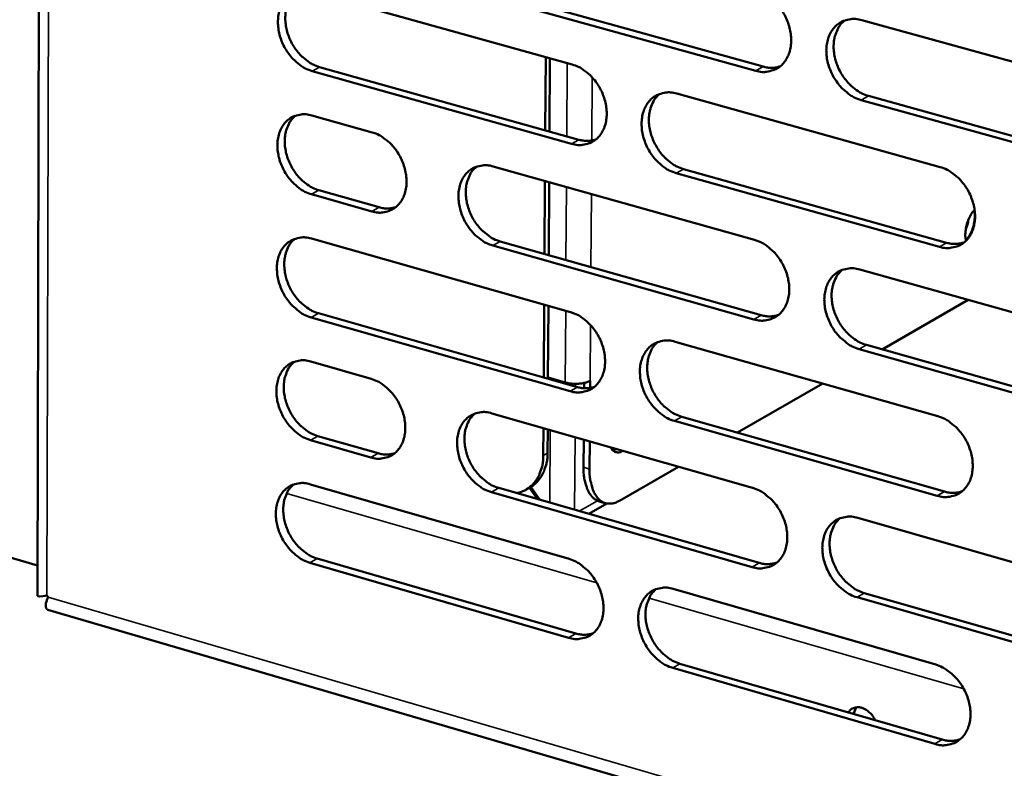
# Model space of a CAD drawing. Units: millimetres. Extents: x 65 to 5854, y 100 to 4100.
# Drawn here: x 5132 to 5211, y 3031 to 3090 of the extents above; entities that cross this region are included whole.
import ezdxf

# ---------------------------------------------------------------- set-up
doc = ezdxf.new("R2010")
doc.units = ezdxf.units.MM
doc.header["$LTSCALE"] = 20
doc.layers.add('Visible (ISO)', color=7, linetype='Continuous', lineweight=50)
doc.layers.add('Visible Narrow (ISO)', color=7, linetype='Continuous', lineweight=35)

msp = doc.modelspace()

# ---------------------------------------------------------------- linework, layer by layer
at = {"layer": 'Visible (ISO)'}
for p, q in [((5134.574, 3329.656), (5133.884, 3044.337)), ((5155.911, 3092.667), (5176.701, 3086.872)), ((5191.406, 3086.369), (5170.462, 3092.189)), ((5171.049, 3092.513), (5191.99, 3086.696)), ((5199.897, 3090.421), (5221.152, 3084.548)), ((5174.586, 3087.461), (5174.55, 3081.601)), ((5174.888, 3081.507), (5174.924, 3087.367)), ((5156.472, 3086.666), (5177.247, 3080.846)), ((5176.661, 3080.518), (5155.884, 3086.342)), ((5185.076, 3084.537), (5206.162, 3078.66)), ((5200.425, 3084.353), (5221.665, 3078.454)), ((5221.087, 3078.122), (5199.843, 3084.025)), ((5155.868, 3082.787), (5160.696, 3081.43)), ((5133.89, 3046.747), (5017.635, 3080.628)), ((5170.386, 3078.705), (5191.304, 3072.825)), ((5206.105, 3072.266), (5185.031, 3078.172)), ((5185.615, 3078.501), (5206.685, 3072.599)), ((5174.526, 3077.542), (5174.49, 3071.697)), ((5174.828, 3071.601), (5174.863, 3077.447)), ((5160.666, 3075.109), (5155.84, 3076.473)), ((5156.428, 3076.8), (5161.253, 3075.437)), ((5155.825, 3072.925), (5176.577, 3067.041)), ((5191.256, 3066.462), (5170.35, 3072.372)), ((5170.935, 3072.701), (5191.838, 3066.795)), ((5199.73, 3070.456), (5220.947, 3064.491)), ((5174.466, 3067.639), (5174.43, 3061.81)), ((5174.767, 3061.714), (5174.803, 3067.544)), ((5208.404, 3068.017), (5201.526, 3064.058)), ((5156.385, 3066.952), (5177.122, 3061.043)), ((5176.538, 3060.71), (5155.797, 3066.622)), ((5184.937, 3064.671), (5205.984, 3058.703)), ((5200.258, 3064.416), (5221.459, 3058.425)), ((5220.882, 3058.088), (5199.677, 3064.082)), ((5155.782, 3063.08), (5160.601, 3061.702)), ((5176.147, 3061.407), (5174.768, 3061.8)), ((5176.079, 3061.34), (5176.263, 3061.377)), ((5176.618, 3061.186), (5176.919, 3061.3)), ((5177.654, 3060.95), (5177.657, 3061.368)), ((5178.142, 3061.533), (5178.133, 3061.536)), ((5178.138, 3061.538), (5178.147, 3061.536)), ((5178.138, 3060.972), (5178.142, 3061.533)), ((5178.142, 3061.541), (5178.147, 3061.544)), ((5178.147, 3061.536), (5178.142, 3061.533)), ((5178.147, 3061.544), (5178.147, 3061.536)), ((5196.764, 3061.317), (5189.942, 3057.39)), ((5170.273, 3058.936), (5191.154, 3052.966)), ((5205.928, 3052.332), (5184.892, 3058.328)), ((5185.475, 3058.662), (5206.507, 3052.67)), ((5174.406, 3057.755), (5174.393, 3055.563)), ((5174.731, 3055.757), (5174.743, 3057.658)), ((5160.571, 3055.404), (5155.754, 3056.788)), ((5156.341, 3057.121), (5161.157, 3055.737)), ((5177.614, 3054.615), (5177.628, 3056.833)), ((5178.097, 3054.477), (5178.111, 3056.695)), ((5179.97, 3055.96), (5180.241, 3056.086)), ((5185.21, 3054.666), (5180.482, 3051.944)), ((5155.739, 3053.252), (5176.454, 3047.28)), ((5191.106, 3046.626), (5170.238, 3052.625)), ((5170.822, 3052.96), (5191.687, 3046.964)), ((5173.349, 3053.024), (5173.011, 3052.83)), ((5173.279, 3052.983), (5173.915, 3052.071)), ((5174.11, 3052.015), (5173.39, 3053.048)), ((5178.875, 3051.889), (5179.358, 3051.75)), ((5179.483, 3051.722), (5178.033, 3050.888)), ((5199.565, 3050.561), (5220.743, 3044.506)), ((5156.298, 3047.307), (5176.998, 3041.31)), ((5176.414, 3040.971), (5155.711, 3046.972)), ((5184.798, 3044.874), (5205.808, 3038.817)), ((5134.649, 3044.362), (5134.744, 3044.224)), ((5220.678, 3038.126), (5199.512, 3044.21)), ((5200.092, 3044.549), (5221.254, 3038.469)), ((5134.71, 3043.211), (5415.441, 2961.168)), ((5205.751, 3032.468), (5184.754, 3038.554)), ((5185.336, 3038.894), (5206.33, 3032.812)), ((5199.436, 3035.396), (5199.219, 3034.872))]:
    msp.add_line(p, q, dxfattribs=at)
at = {"layer": 'Visible (ISO)', "flags": 128}
for points in [[(5155.884, 3086.342, -0.033776), (5155.337, 3086.551, -0.055705), (5155.033, 3086.735, -0.014647), (5154.489, 3087.179, -0.032955), (5154.267, 3087.399, -0.02901), (5153.935, 3087.821, -0.029633), (5153.66, 3088.269, -0.029365), (5153.439, 3088.749, -0.028903), (5153.273, 3089.259, -0.032303), (5153.177, 3089.75, -0.030854), (5153.142, 3090.273, -0.037908), (5153.175, 3090.736, -0.035968), (5153.281, 3091.212, -0.045576), (5153.44, 3091.61, -0.044141), (5153.676, 3091.985, -0.052213), (5153.953, 3092.28, -0.051785), (5154.288, 3092.514, -0.052498), (5154.54, 3092.621, -0.026846), (5155.059, 3092.749, -0.071489), (5155.417, 3092.766, -0.050686), (5155.911, 3092.667)], [(5191.455, 3092.754, -0.03383), (5192.011, 3092.544, -0.055693), (5192.321, 3092.358, -0.01469), (5192.875, 3091.91, -0.033032), (5193.101, 3091.688, -0.029275), (5193.438, 3091.262, -0.029843), (5193.717, 3090.809, -0.029701), (5193.942, 3090.324, -0.029212), (5194.11, 3089.807, -0.032682), (5194.206, 3089.311, -0.031247), (5194.24, 3088.782, -0.038266), (5194.204, 3088.314, -0.036396), (5194.094, 3087.833, -0.045749), (5193.93, 3087.431, -0.04441), (5193.688, 3087.054, -0.051982), (5193.404, 3086.755, -0.051619), (5193.061, 3086.52, -0.051919), (5192.804, 3086.413, -0.026457), (5192.275, 3086.284, -0.070867), (5191.91, 3086.268, -0.050147), (5191.406, 3086.369)], [(5154.603, 3092.653, 0.041593), (5154.261, 3092.311, 0.06623), (5154.096, 3092.055, 0.020403), (5153.876, 3091.533, 0.040737), (5153.799, 3091.261, 0.032443), (5153.737, 3090.79, 0.034236), (5153.739, 3090.34, 0.028654), (5153.803, 3089.842, 0.029809), (5153.921, 3089.374, 0.027417), (5154.101, 3088.898, 0.027664), (5154.329, 3088.449, 0.028413), (5154.602, 3088.035, 0.027714), (5154.928, 3087.644, 0.031635), (5155.136, 3087.447, 0.013519), (5155.663, 3087.032, 0.053755), (5155.952, 3086.862, 0.032346), (5156.472, 3086.666)], [(5199.843, 3084.025, -0.03377), (5199.285, 3084.236, -0.055585), (5198.974, 3084.423, -0.01463), (5198.419, 3084.873, -0.032974), (5198.193, 3085.095, -0.029264), (5197.855, 3085.521, -0.029826), (5197.575, 3085.975, -0.029718), (5197.351, 3086.46, -0.029223), (5197.183, 3086.977, -0.032714), (5197.086, 3087.474, -0.031273), (5197.053, 3088.003, -0.038295), (5197.088, 3088.471, -0.036419), (5197.199, 3088.952, -0.045746), (5197.364, 3089.355, -0.04439), (5197.606, 3089.733, -0.051922), (5197.891, 3090.032, -0.051526), (5198.235, 3090.268, -0.051832), (5198.492, 3090.376, -0.026375), (5199.024, 3090.505, -0.070786), (5199.39, 3090.522, -0.050072), (5199.897, 3090.421)], [(5198.518, 3090.395, 0.041468), (5198.171, 3090.047, 0.065933), (5198.003, 3089.786, 0.020274), (5197.781, 3089.257, 0.040669), (5197.703, 3088.982, 0.03264), (5197.642, 3088.507, 0.034378), (5197.644, 3088.052, 0.028881), (5197.71, 3087.551, 0.030021), (5197.83, 3087.079, 0.027595), (5198.013, 3086.6, 0.027865), (5198.245, 3086.147, 0.02849), (5198.523, 3085.73, 0.027846), (5198.854, 3085.338, 0.031542), (5199.065, 3085.14, 0.013416), (5199.602, 3084.722, 0.053486), (5199.896, 3084.551, 0.032224), (5200.425, 3084.353)], [(5176.701, 3086.872, -0.03377), (5177.253, 3086.662, -0.05565), (5177.561, 3086.476, -0.014651), (5178.111, 3086.029, -0.032963), (5178.335, 3085.808, -0.029148), (5178.67, 3085.384, -0.029729), (5178.948, 3084.932, -0.029563), (5179.171, 3084.45, -0.029075), (5179.338, 3083.936, -0.032552), (5179.434, 3083.441, -0.031103), (5179.468, 3082.915, -0.038181), (5179.434, 3082.45, -0.036283), (5179.325, 3081.971, -0.045776), (5179.163, 3081.571, -0.044414), (5178.924, 3081.196, -0.052168), (5178.642, 3080.9, -0.0518), (5178.302, 3080.666, -0.052166), (5178.048, 3080.56, -0.026616), (5177.523, 3080.432, -0.071078), (5177.161, 3080.417, -0.050358), (5176.661, 3080.518)], [(5191.99, 3086.696, 0.039601), (5192.34, 3086.622, 0.039601), (5192.698, 3086.603, 0.037389), (5193.034, 3086.637, 0.037389), (5193.362, 3086.721)], [(5185.031, 3078.172, -0.03371), (5184.477, 3078.384, -0.055543), (5184.169, 3078.57, -0.014591), (5183.617, 3079.019, -0.032906), (5183.393, 3079.24, -0.029137), (5183.057, 3079.665, -0.029713), (5182.78, 3080.117, -0.02958), (5182.557, 3080.6, -0.029086), (5182.389, 3081.114, -0.032584), (5182.293, 3081.609, -0.031129), (5182.259, 3082.135, -0.038211), (5182.294, 3082.601, -0.036306), (5182.402, 3083.08, -0.045773), (5182.566, 3083.48, -0.044395), (5182.805, 3083.856, -0.052108), (5183.088, 3084.153, -0.051708), (5183.428, 3084.388, -0.052079), (5183.684, 3084.494, -0.026534), (5184.21, 3084.623, -0.070998), (5184.574, 3084.638, -0.050283), (5185.076, 3084.537)], [(5183.715, 3084.515, 0.041457), (5183.371, 3084.169, 0.065977), (5183.206, 3083.91, 0.020274), (5182.987, 3083.384, 0.040637), (5182.91, 3083.11, 0.03251), (5182.849, 3082.638, 0.034271), (5182.852, 3082.186, 0.02874), (5182.918, 3081.687, 0.029889), (5183.038, 3081.217, 0.027466), (5183.22, 3080.74, 0.027731), (5183.451, 3080.29, 0.028385), (5183.727, 3079.874, 0.027726), (5184.056, 3079.484, 0.031479), (5184.265, 3079.287, 0.01338), (5184.798, 3078.87, 0.053445), (5185.09, 3078.699, 0.032168), (5185.615, 3078.501)], [(5155.84, 3076.473, -0.033682), (5155.294, 3076.683, -0.05558), (5154.99, 3076.868, -0.01458), (5154.446, 3077.313, -0.032862), (5154.225, 3077.533, -0.028948), (5153.893, 3077.955, -0.029561), (5153.619, 3078.403, -0.029337), (5153.398, 3078.882, -0.028859), (5153.232, 3079.392, -0.032315), (5153.136, 3079.883, -0.030849), (5153.101, 3080.405, -0.037975), (5153.134, 3080.866, -0.036024), (5153.24, 3081.342, -0.0457), (5153.399, 3081.739, -0.044271), (5153.635, 3082.112, -0.052344), (5153.912, 3082.406, -0.051927), (5154.246, 3082.639, -0.052535), (5154.498, 3082.745, -0.026849), (5155.016, 3082.872, -0.071455), (5155.374, 3082.887, -0.050696), (5155.868, 3082.787)], [(5154.551, 3082.773, 0.04151), (5154.211, 3082.431, 0.066144), (5154.048, 3082.175, 0.020336), (5153.831, 3081.655, 0.040653), (5153.755, 3081.383, 0.032346), (5153.695, 3080.913, 0.034146), (5153.698, 3080.465, 0.028557), (5153.764, 3079.969, 0.029717), (5153.882, 3079.502, 0.027313), (5154.062, 3079.028, 0.027566), (5154.291, 3078.58, 0.028293), (5154.563, 3078.167, 0.027601), (5154.888, 3077.778, 0.031492), (5155.096, 3077.581, 0.013413), (5155.622, 3077.167, 0.053557), (5155.91, 3076.997, 0.0322), (5156.428, 3076.8)], [(5160.696, 3081.43, -0.033712), (5161.244, 3081.22, -0.055614), (5161.549, 3081.035, -0.014614), (5162.094, 3080.589, -0.032896), (5162.317, 3080.369, -0.029016), (5162.65, 3079.946, -0.029613), (5162.925, 3079.497, -0.029416), (5163.147, 3079.017, -0.028931), (5163.313, 3078.505, -0.03241), (5163.409, 3078.013, -0.030947), (5163.444, 3077.49, -0.038082), (5163.41, 3077.027, -0.036154), (5163.304, 3076.551, -0.045792), (5163.143, 3076.154, -0.044405), (5162.907, 3075.78, -0.052357), (5162.628, 3075.486, -0.051985), (5162.292, 3075.254, -0.052432), (5162.039, 3075.148, -0.02679), (5161.52, 3075.023, -0.071312), (5161.161, 3075.008, -0.050588), (5160.666, 3075.109)], [(5177.247, 3080.846, 0.039524), (5177.592, 3080.771, 0.039524), (5177.945, 3080.752, 0.037292), (5178.277, 3080.785, 0.037292), (5178.601, 3080.866)], [(5170.35, 3072.372, -0.033649), (5169.8, 3072.583, -0.0555), (5169.494, 3072.769, -0.014552), (5168.947, 3073.216, -0.032837), (5168.724, 3073.437, -0.029011), (5168.39, 3073.86, -0.029601), (5168.114, 3074.31, -0.029444), (5167.893, 3074.791, -0.02895), (5167.726, 3075.303, -0.032455), (5167.63, 3075.795, -0.030986), (5167.595, 3076.319, -0.038126), (5167.629, 3076.782, -0.036192), (5167.736, 3077.259, -0.045799), (5167.898, 3077.657, -0.044399), (5168.135, 3078.031, -0.052292), (5168.415, 3078.326, -0.051889), (5168.752, 3078.559, -0.052325), (5169.005, 3078.665, -0.026692), (5169.528, 3078.791, -0.071209), (5169.888, 3078.807, -0.050494), (5170.386, 3078.705)], [(5169.043, 3078.688, 0.041443), (5168.702, 3078.344, 0.066018), (5168.539, 3078.086, 0.020272), (5168.322, 3077.563, 0.040604), (5168.246, 3077.291, 0.03238), (5168.187, 3076.82, 0.034163), (5168.191, 3076.371, 0.0286), (5168.257, 3075.874, 0.029756), (5168.376, 3075.407, 0.027338), (5168.557, 3074.932, 0.027599), (5168.787, 3074.483, 0.028279), (5169.061, 3074.07, 0.027607), (5169.388, 3073.681, 0.031415), (5169.596, 3073.484, 0.013344), (5170.125, 3073.069, 0.053402), (5170.414, 3072.898, 0.032111), (5170.935, 3072.701)], [(5206.162, 3078.66, -0.033702), (5206.721, 3078.448, -0.055486), (5207.034, 3078.26, -0.014594), (5207.591, 3077.809, -0.032912), (5207.818, 3077.586, -0.029276), (5208.156, 3077.159, -0.02981), (5208.437, 3076.703, -0.029781), (5208.662, 3076.217, -0.02926), (5208.831, 3075.699, -0.032838), (5208.927, 3075.202, -0.031383), (5208.96, 3074.672, -0.038487), (5208.924, 3074.203, -0.036625), (5208.813, 3073.722, -0.045972), (5208.646, 3073.32, -0.044667), (5208.403, 3072.943, -0.052056), (5208.116, 3072.645, -0.051718), (5207.771, 3072.411, -0.051744), (5207.513, 3072.305, -0.026304), (5206.979, 3072.178, -0.070587), (5206.612, 3072.163, -0.049955), (5206.105, 3072.266)], [(5161.253, 3075.437, 0.039406), (5161.593, 3075.362, 0.039406), (5161.941, 3075.342, 0.037157), (5162.268, 3075.373, 0.037157), (5162.587, 3075.453)], [(5208.238, 3072.758, -0.028775), (5208.182, 3073.15, -0.049489), (5208.186, 3073.38, -0.01202), (5208.253, 3073.865, -0.026936), (5208.3, 3074.079, -0.027322), (5208.37, 3074.287, -0.012348), (5208.561, 3074.734, -0.050362), (5208.676, 3074.93, -0.029184), (5208.923, 3075.231)], [(5208.889, 3075.196, -0.027859), (5208.94, 3074.814, -0.048122), (5208.935, 3074.591, -0.011258), (5208.869, 3074.116, -0.026187), (5208.826, 3073.914, -0.026309), (5208.761, 3073.718, -0.011355), (5208.578, 3073.276, -0.048396), (5208.469, 3073.083, -0.027988), (5208.232, 3072.781)], [(5208.211, 3073.648, 0.015882), (5208.285, 3073.846, 0.015882), (5208.347, 3074.048, 0.015896), (5208.396, 3074.254, 0.015896), (5208.432, 3074.463)], [(5155.797, 3066.622, -0.033589), (5155.251, 3066.834, -0.055456), (5154.948, 3067.019, -0.014513), (5154.404, 3067.465, -0.032768), (5154.183, 3067.684, -0.028887), (5153.852, 3068.106, -0.029489), (5153.578, 3068.554, -0.029308), (5153.357, 3069.033, -0.028816), (5153.191, 3069.543, -0.032327), (5153.095, 3070.033, -0.030844), (5153.061, 3070.554, -0.038042), (5153.093, 3071.015, -0.036079), (5153.199, 3071.49, -0.045825), (5153.358, 3071.885, -0.044401), (5153.593, 3072.257, -0.052476), (5153.87, 3072.55, -0.05207), (5154.205, 3072.781, -0.052572), (5154.456, 3072.886, -0.026851), (5154.974, 3073.012, -0.07142), (5155.332, 3073.026, -0.050705), (5155.825, 3072.925)], [(5154.499, 3072.911, 0.041428), (5154.162, 3072.569, 0.066057), (5154, 3072.313, 0.020269), (5153.786, 3071.793, 0.040569), (5153.712, 3071.522, 0.03225), (5153.654, 3071.054, 0.034056), (5153.658, 3070.607, 0.02846), (5153.724, 3070.112, 0.029625), (5153.843, 3069.648, 0.02721), (5154.023, 3069.175, 0.027467), (5154.252, 3068.728, 0.028175), (5154.524, 3068.317, 0.027489), (5154.849, 3067.928, 0.03135), (5155.055, 3067.733, 0.013308), (5155.581, 3067.319, 0.053359), (5155.867, 3067.149, 0.032054), (5156.385, 3066.952)], [(5191.304, 3072.825, -0.033643), (5191.859, 3072.612, -0.055443), (5192.169, 3072.425, -0.014555), (5192.722, 3071.975, -0.032844), (5192.947, 3071.753, -0.029149), (5193.284, 3071.328, -0.029697), (5193.563, 3070.874, -0.029642), (5193.786, 3070.39, -0.029123), (5193.954, 3069.874, -0.032707), (5194.05, 3069.379, -0.031237), (5194.084, 3068.852, -0.038402), (5194.049, 3068.386, -0.03651), (5193.939, 3067.907, -0.046), (5193.775, 3067.507, -0.044672), (5193.534, 3067.133, -0.052244), (5193.249, 3066.837, -0.051901), (5192.908, 3066.604, -0.05199), (5192.651, 3066.499, -0.026462), (5192.123, 3066.373, -0.070798), (5191.759, 3066.359, -0.050165), (5191.256, 3066.462)], [(5206.685, 3072.599, 0.040398), (5207.045, 3072.521, 0.040398), (5207.413, 3072.503, 0.038085), (5207.759, 3072.539, 0.038085), (5208.094, 3072.628)], [(5199.677, 3064.082, -0.033583), (5199.12, 3064.295, -0.055337), (5198.81, 3064.483, -0.014496), (5198.255, 3064.935, -0.032787), (5198.03, 3065.157, -0.029138), (5197.693, 3065.583, -0.02968), (5197.414, 3066.037, -0.029659), (5197.19, 3066.521, -0.029133), (5197.022, 3067.037, -0.032739), (5196.926, 3067.533, -0.031264), (5196.892, 3068.06, -0.038432), (5196.928, 3068.527, -0.036533), (5197.038, 3069.006, -0.045997), (5197.203, 3069.407, -0.044652), (5197.444, 3069.782, -0.052183), (5197.729, 3070.079, -0.051808), (5198.072, 3070.312, -0.051904), (5198.329, 3070.418, -0.02638), (5198.86, 3070.544, -0.070718), (5199.225, 3070.559, -0.050091), (5199.73, 3070.456)], [(5198.333, 3070.429, 0.041304), (5197.992, 3070.08, 0.065762), (5197.828, 3069.82, 0.020141), (5197.612, 3069.293, 0.040501), (5197.537, 3069.019, 0.032442), (5197.479, 3068.547, 0.034193), (5197.483, 3068.096, 0.028681), (5197.552, 3067.597, 0.029831), (5197.673, 3067.129, 0.027382), (5197.857, 3066.653, 0.027661), (5198.089, 3066.204, 0.028247), (5198.366, 3065.789, 0.027614), (5198.696, 3065.399, 0.031255), (5198.905, 3065.203, 0.013203), (5199.44, 3064.785, 0.053087), (5199.732, 3064.614, 0.03193), (5200.258, 3064.416)], [(5176.577, 3067.041, -0.033583), (5177.129, 3066.828, -0.055401), (5177.436, 3066.642, -0.014517), (5177.985, 3066.193, -0.032775), (5178.209, 3065.972, -0.029023), (5178.543, 3065.548, -0.029585), (5178.82, 3065.096, -0.029505), (5179.042, 3064.615, -0.028987), (5179.21, 3064.101, -0.032577), (5179.305, 3063.608, -0.031093), (5179.339, 3063.083, -0.038317), (5179.305, 3062.62, -0.036396), (5179.197, 3062.143, -0.046027), (5179.034, 3061.746, -0.044676), (5178.796, 3061.373, -0.05243), (5178.514, 3061.079, -0.052083), (5178.176, 3060.848, -0.052237), (5177.922, 3060.744, -0.02662), (5177.398, 3060.62, -0.071008), (5177.036, 3060.606, -0.050376), (5176.538, 3060.71)], [(5191.838, 3066.795, 0.040315), (5192.193, 3066.718, 0.040315), (5192.556, 3066.698, 0.037982), (5192.897, 3066.734, 0.037982), (5193.229, 3066.82)], [(5184.892, 3058.328, -0.033523), (5184.339, 3058.542, -0.055294), (5184.031, 3058.729, -0.014458), (5183.481, 3059.179, -0.032719), (5183.257, 3059.401, -0.029013), (5182.922, 3059.825, -0.029568), (5182.645, 3060.277, -0.029522), (5182.423, 3060.759, -0.028997), (5182.255, 3061.273, -0.032609), (5182.159, 3061.766, -0.031119), (5182.125, 3062.291, -0.038346), (5182.16, 3062.755, -0.036419), (5182.268, 3063.232, -0.046024), (5182.431, 3063.63, -0.044656), (5182.67, 3064.003, -0.05237), (5182.953, 3064.298, -0.051991), (5183.292, 3064.53, -0.05215), (5183.547, 3064.635, -0.026538), (5184.073, 3064.76, -0.070928), (5184.436, 3064.774, -0.050301), (5184.937, 3064.671)], [(5183.558, 3064.648, 0.041292), (5183.22, 3064.302, 0.065805), (5183.058, 3064.043, 0.020141), (5182.844, 3063.519, 0.04047), (5182.77, 3063.247, 0.032314), (5182.713, 3062.777, 0.034087), (5182.719, 3062.328, 0.028542), (5182.787, 3061.832, 0.0297), (5182.908, 3061.366, 0.027255), (5183.091, 3060.892, 0.027531), (5183.322, 3060.444, 0.028144), (5183.597, 3060.032, 0.027497), (5183.924, 3059.643, 0.031194), (5184.132, 3059.448, 0.013169), (5184.664, 3059.031, 0.053048), (5184.953, 3058.861, 0.031876), (5185.475, 3058.662)], [(5155.754, 3056.788, -0.033496), (5155.209, 3057.001, -0.055331), (5154.906, 3057.186, -0.014447), (5154.362, 3057.633, -0.032675), (5154.142, 3057.853, -0.028825), (5153.811, 3058.275, -0.029418), (5153.537, 3058.723, -0.02928), (5153.317, 3059.201, -0.028772), (5153.15, 3059.711, -0.03234), (5153.055, 3060.2, -0.030839), (5153.02, 3060.721, -0.038109), (5153.053, 3061.18, -0.036135), (5153.158, 3061.654, -0.045949), (5153.318, 3062.049, -0.044532), (5153.552, 3062.419, -0.052608), (5153.829, 3062.711, -0.052213), (5154.163, 3062.941, -0.052608), (5154.414, 3063.045, -0.026853), (5154.931, 3063.169, -0.071384), (5155.289, 3063.183, -0.050714), (5155.782, 3063.08)], [(5154.447, 3063.067, 0.041346), (5154.113, 3062.724, 0.06597), (5153.953, 3062.469, 0.020203), (5153.742, 3061.949, 0.040485), (5153.668, 3061.679, 0.032153), (5153.612, 3061.212, 0.033965), (5153.617, 3060.767, 0.028364), (5153.685, 3060.274, 0.029532), (5153.804, 3059.811, 0.027107), (5153.985, 3059.339, 0.02737), (5154.214, 3058.894, 0.028057), (5154.486, 3058.484, 0.027377), (5154.809, 3058.097, 0.03121), (5155.015, 3057.902, 0.013203), (5155.54, 3057.488, 0.053162), (5155.825, 3057.318, 0.03191), (5156.341, 3057.121)], [(5160.601, 3061.702, -0.033526), (5161.148, 3061.49, -0.055365), (5161.452, 3061.304, -0.014481), (5161.997, 3060.857, -0.032709), (5162.219, 3060.636, -0.028892), (5162.551, 3060.214, -0.029469), (5162.826, 3059.765, -0.029359), (5163.047, 3059.285, -0.028843), (5163.214, 3058.774, -0.032435), (5163.309, 3058.284, -0.030937), (5163.344, 3057.761, -0.038217), (5163.311, 3057.301, -0.036265), (5163.204, 3056.826, -0.046043), (5163.044, 3056.431, -0.044667), (5162.808, 3056.061, -0.05262), (5162.529, 3055.769, -0.05227), (5162.194, 3055.539, -0.052503), (5161.942, 3055.436, -0.026793), (5161.423, 3055.313, -0.071241), (5161.064, 3055.3, -0.050605), (5160.571, 3055.404)], [(5178.142, 3061.541, -0.023928), (5177.885, 3061.428, -0.04438), (5177.738, 3061.387, -0.008779), (5177.365, 3061.323, -0.022369), (5177.218, 3061.307, -0.018586), (5177.078, 3061.304, -0.006178), (5176.659, 3061.314, -0.035361), (5176.472, 3061.335, -0.02001), (5176.147, 3061.407)], [(5177.122, 3061.043, 0.040232), (5177.472, 3060.965, 0.040232), (5177.831, 3060.945, 0.037878), (5178.167, 3060.979, 0.037878), (5178.494, 3061.063)], [(5170.238, 3052.625, -0.033463), (5169.688, 3052.839, -0.055251), (5169.383, 3053.025, -0.014419), (5168.836, 3053.474, -0.032651), (5168.614, 3053.695, -0.028888), (5168.282, 3054.118, -0.029457), (5168.006, 3054.568, -0.029386), (5167.785, 3055.048, -0.028862), (5167.618, 3055.56, -0.03248), (5167.523, 3056.05, -0.030976), (5167.488, 3056.573, -0.038261), (5167.522, 3057.034, -0.036305), (5167.629, 3057.509, -0.04605), (5167.79, 3057.905, -0.04466), (5168.027, 3058.276, -0.052555), (5168.306, 3058.569, -0.052173), (5168.643, 3058.799, -0.052397), (5168.895, 3058.903, -0.026696), (5169.417, 3059.027, -0.071138), (5169.777, 3059.04, -0.050512), (5170.273, 3058.936)], [(5168.913, 3058.919, 0.041279), (5168.578, 3058.574, 0.065845), (5168.418, 3058.317, 0.02014), (5168.207, 3057.796, 0.040437), (5168.133, 3057.525, 0.032185), (5168.078, 3057.057, 0.033981), (5168.084, 3056.611, 0.028405), (5168.152, 3056.117, 0.02957), (5168.273, 3055.653, 0.02713), (5168.455, 3055.181, 0.027401), (5168.684, 3054.736, 0.028042), (5168.958, 3054.325, 0.027381), (5169.283, 3053.938, 0.031132), (5169.489, 3053.743, 0.013135), (5170.017, 3053.328, 0.053008), (5170.304, 3053.158, 0.031821), (5170.822, 3052.96)], [(5205.984, 3058.703, -0.033516), (5206.543, 3058.488, -0.055238), (5206.855, 3058.3, -0.014461), (5207.411, 3057.846, -0.032724), (5207.637, 3057.624, -0.02915), (5207.975, 3057.197, -0.029664), (5208.255, 3056.741, -0.029722), (5208.48, 3056.256, -0.029171), (5208.648, 3055.738, -0.032863), (5208.744, 3055.242, -0.031373), (5208.778, 3054.714, -0.038625), (5208.742, 3054.248, -0.03674), (5208.63, 3053.769, -0.046225), (5208.464, 3053.368, -0.04493), (5208.221, 3052.994, -0.052317), (5207.935, 3052.699, -0.051998), (5207.591, 3052.467, -0.051812), (5207.333, 3052.363, -0.026307), (5206.8, 3052.239, -0.070516), (5206.433, 3052.226, -0.049971), (5205.928, 3052.332)], [(5161.157, 3055.737, 0.040107), (5161.502, 3055.66, 0.040107), (5161.855, 3055.639, 0.037737), (5162.186, 3055.671, 0.037737), (5162.509, 3055.752)], [(5173.349, 3053.024, 0.035876), (5173.725, 3053.282, 0.057805), (5173.925, 3053.483, 0.015533), (5174.243, 3053.914, 0.035734), (5174.361, 3054.115, 0.03006), (5174.448, 3054.32, 0.011217), (5174.635, 3054.887, 0.046399), (5174.704, 3055.223, 0.029768), (5174.731, 3055.757)], [(5180.723, 3055.949, -0.087634), (5180.537, 3055.835, -0.108214), (5180.361, 3055.808, -0.054404), (5180.197, 3055.836, -0.054001), (5180.041, 3055.9, -0.10743), (5179.905, 3056.016, -0.087274), (5179.805, 3056.211)], [(5174.393, 3055.563, -0.030544), (5174.364, 3055.019, -0.047338), (5174.292, 3054.675, -0.011734), (5174.098, 3054.101, -0.03088), (5174.006, 3053.89, -0.036754), (5173.806, 3053.56, -0.035669), (5173.552, 3053.253, -0.039668), (5173.377, 3053.097, -0.017873), (5172.954, 3052.798, -0.06079), (5172.688, 3052.667, -0.039291), (5172.245, 3052.551)], [(5177.614, 3054.615, 0.028872), (5177.628, 3054.016, 0.042775), (5177.696, 3053.616, 0.010931), (5177.865, 3053.015, 0.028684), (5177.947, 3052.792, 0.047164), (5178.076, 3052.559, 0.027791), (5178.35, 3052.202, 0.080986), (5178.531, 3052.05, 0.050033), (5178.875, 3051.889)], [(5180.482, 3051.944, -0.0594), (5180.142, 3051.773, -0.078934), (5179.86, 3051.718, -0.032568), (5179.473, 3051.731, -0.064056), (5179.281, 3051.775, -0.060438), (5179.014, 3051.913, -0.060252), (5178.786, 3052.111, -0.041504), (5178.565, 3052.4, -0.044229), (5178.408, 3052.702, -0.027194), (5178.333, 3052.916, -0.010027), (5178.173, 3053.509, -0.041306), (5178.11, 3053.893, -0.027511), (5178.097, 3054.477)], [(5155.711, 3046.972, -0.033404), (5155.166, 3047.186, -0.055207), (5154.863, 3047.372, -0.014381), (5154.32, 3047.819, -0.032583), (5154.1, 3048.039, -0.028764), (5153.77, 3048.461, -0.029346), (5153.496, 3048.909, -0.029251), (5153.276, 3049.387, -0.028729), (5153.11, 3049.896, -0.032352), (5153.014, 3050.385, -0.030834), (5152.979, 3050.905, -0.038176), (5153.012, 3051.363, -0.036191), (5153.118, 3051.836, -0.046075), (5153.277, 3052.229, -0.044663), (5153.511, 3052.599, -0.05274), (5153.788, 3052.89, -0.052355), (5154.121, 3053.118, -0.052643), (5154.372, 3053.222, -0.026854), (5154.889, 3053.344, -0.071347), (5155.247, 3053.356, -0.050722), (5155.739, 3053.252)], [(5154.396, 3053.239, 0.041263), (5154.064, 3052.896, 0.065883), (5153.906, 3052.642, 0.020136), (5153.697, 3052.123, 0.040401), (5153.625, 3051.854, 0.032057), (5153.57, 3051.388, 0.033875), (5153.577, 3050.944, 0.028268), (5153.646, 3050.452, 0.02944), (5153.766, 3049.991, 0.027005), (5153.947, 3049.521, 0.027272), (5154.175, 3049.077, 0.02794), (5154.447, 3048.668, 0.027266), (5154.77, 3048.282, 0.03107), (5154.975, 3048.089, 0.0131), (5155.498, 3047.675, 0.052966), (5155.783, 3047.505, 0.031766), (5156.298, 3047.307)], [(5191.154, 3052.966, -0.033457), (5191.709, 3052.751, -0.055196), (5192.017, 3052.564, -0.014423), (5192.57, 3052.112, -0.032657), (5192.794, 3051.89, -0.029025), (5193.13, 3051.464, -0.029552), (5193.408, 3051.011, -0.029584), (5193.631, 3050.528, -0.029034), (5193.799, 3050.012, -0.032732), (5193.895, 3049.519, -0.031227), (5193.929, 3048.993, -0.038538), (5193.894, 3048.529, -0.036624), (5193.784, 3048.052, -0.046252), (5193.62, 3047.654, -0.044935), (5193.38, 3047.282, -0.052505), (5193.096, 3046.989, -0.052183), (5192.755, 3046.759, -0.052058), (5192.499, 3046.655, -0.026464), (5191.971, 3046.533, -0.070725), (5191.607, 3046.521, -0.050181), (5191.106, 3046.626)], [(5206.507, 3052.67, 0.04111), (5206.872, 3052.589, 0.04111), (5207.245, 3052.57, 0.038673), (5207.595, 3052.608, 0.038673), (5207.934, 3052.699)], [(5199.512, 3044.21, -0.033397), (5198.956, 3044.426, -0.05509), (5198.646, 3044.615, -0.014364), (5198.092, 3045.068, -0.032601), (5197.867, 3045.29, -0.029014), (5197.531, 3045.716, -0.029535), (5197.252, 3046.17, -0.029601), (5197.029, 3046.654, -0.029045), (5196.861, 3047.169, -0.032764), (5196.765, 3047.663, -0.031254), (5196.732, 3048.189, -0.038568), (5196.767, 3048.653, -0.036648), (5196.877, 3049.131, -0.046249), (5197.042, 3049.529, -0.044915), (5197.283, 3049.902, -0.052444), (5197.567, 3050.196, -0.05209), (5197.909, 3050.427, -0.051972), (5198.166, 3050.531, -0.026383), (5198.696, 3050.654, -0.070646), (5199.061, 3050.667, -0.050107), (5199.565, 3050.561)], [(5198.15, 3050.535, 0.04114), (5197.814, 3050.185, 0.065591), (5197.654, 3049.926, 0.020009), (5197.444, 3049.4, 0.040334), (5197.371, 3049.129, 0.032244), (5197.316, 3048.659, 0.034008), (5197.324, 3048.21, 0.028481), (5197.394, 3047.715, 0.02964), (5197.517, 3047.25, 0.02717), (5197.701, 3046.777, 0.027459), (5197.933, 3046.331, 0.028006), (5198.21, 3045.919, 0.027385), (5198.538, 3045.531, 0.030971), (5198.746, 3045.337, 0.012994), (5199.279, 3044.92, 0.052693), (5199.569, 3044.749, 0.03164), (5200.092, 3044.549)], [(5176.454, 3047.28, -0.033397), (5177.005, 3047.065, -0.055153), (5177.311, 3046.878, -0.014384), (5177.86, 3046.427, -0.032589), (5178.082, 3046.206, -0.0289), (5178.416, 3045.782, -0.029441), (5178.692, 3045.331, -0.029447), (5178.914, 3044.85, -0.028899), (5179.081, 3044.337, -0.032602), (5179.177, 3043.846, -0.031083), (5179.211, 3043.322, -0.038452), (5179.177, 3042.861, -0.036509), (5179.069, 3042.386, -0.046278), (5178.907, 3041.991, -0.044939), (5178.668, 3041.621, -0.052692), (5178.387, 3041.329, -0.052366), (5178.05, 3041.101, -0.052305), (5177.796, 3040.998, -0.026621), (5177.273, 3040.877, -0.070934), (5176.911, 3040.865, -0.05039), (5176.414, 3040.971)], [(5191.687, 3046.964, 0.04102), (5192.047, 3046.885, 0.04102), (5192.415, 3046.864, 0.038563), (5192.76, 3046.901, 0.038563), (5193.095, 3046.989)], [(5184.754, 3038.554, -0.033338), (5184.202, 3038.77, -0.055047), (5183.895, 3038.958, -0.014326), (5183.344, 3039.41, -0.032533), (5183.122, 3039.632, -0.028889), (5182.788, 3040.056, -0.029424), (5182.511, 3040.508, -0.029464), (5182.289, 3040.99, -0.028909), (5182.121, 3041.503, -0.032634), (5182.026, 3041.994, -0.031109), (5181.992, 3042.518, -0.038482), (5182.026, 3042.98, -0.036532), (5182.135, 3043.455, -0.046276), (5182.297, 3043.851, -0.04492), (5182.536, 3044.221, -0.052632), (5182.818, 3044.514, -0.052273), (5183.157, 3044.743, -0.052218), (5183.411, 3044.846, -0.02654), (5183.936, 3044.968, -0.070855), (5184.299, 3044.98, -0.050316), (5184.798, 3044.874)], [(5183.402, 3044.852, 0.041128), (5183.069, 3044.505, 0.065633), (5182.911, 3044.248, 0.020009), (5182.703, 3043.725, 0.040302), (5182.631, 3043.454, 0.032117), (5182.578, 3042.987, 0.033904), (5182.586, 3042.541, 0.028345), (5182.656, 3042.048, 0.029512), (5182.778, 3041.585, 0.027046), (5182.962, 3041.114, 0.027331), (5183.193, 3040.67, 0.027906), (5183.468, 3040.259, 0.027271), (5183.794, 3039.873, 0.030912), (5184, 3039.68, 0.012962), (5184.529, 3039.264, 0.052655), (5184.817, 3039.093, 0.031588), (5185.336, 3038.894)], [(5176.998, 3041.31, 0.040931), (5177.353, 3041.23, 0.040931), (5177.716, 3041.209, 0.038453), (5178.056, 3041.244, 0.038453), (5178.387, 3041.33)], [(5205.808, 3038.817, -0.033331), (5206.366, 3038.6, -0.054991), (5206.676, 3038.411, -0.014329), (5207.232, 3037.955, -0.032539), (5207.458, 3037.733, -0.029025), (5207.795, 3037.306, -0.029519), (5208.075, 3036.85, -0.029663), (5208.298, 3036.366, -0.029082), (5208.467, 3035.849, -0.032888), (5208.563, 3035.355, -0.031363), (5208.596, 3034.828, -0.038762), (5208.56, 3034.363, -0.036855), (5208.449, 3033.886, -0.046478), (5208.283, 3033.488, -0.045195), (5208.041, 3033.117, -0.052577), (5207.754, 3032.823, -0.052279), (5207.411, 3032.595, -0.051877), (5207.154, 3032.492, -0.026307), (5206.622, 3032.372, -0.070442), (5206.255, 3032.361, -0.049984), (5205.751, 3032.468)], [(5198.813, 3034.989, -0.067536), (5198.992, 3035.204, -0.09321), (5199.165, 3035.311, -0.042462), (5199.448, 3035.393, -0.066734), (5199.635, 3035.405, -0.053374), (5199.901, 3035.358, -0.054328), (5200.147, 3035.257, -0.041468), (5200.313, 3035.147, -0.020954), (5200.614, 3034.891, -0.059824), (5200.781, 3034.694, -0.041496), (5200.959, 3034.368)], [(5206.33, 3032.812, 0.041814), (5206.699, 3032.729, 0.041814), (5207.078, 3032.709, 0.039249), (5207.431, 3032.748, 0.039249), (5207.774, 3032.841)]]:
    msp.add_lwpolyline(points, format="xyb", dxfattribs=at)
at = {"layer": 'Visible (ISO)'}
msp.add_open_spline([(5134.649, 3044.362), (5134.177, 3044.254), (5133.89, 3044.247), (5133.885, 3044.338)], degree=3, dxfattribs=at)
for points, knots in [([(5134.714, 3043.216), (5134.589, 3043.254), (5134.529, 3043.384), (5134.551, 3043.597), (5134.569, 3043.767), (5134.636, 3043.983), (5134.744, 3044.224)], [-2.645989, -2.645989, -2.645989, -2.645989, -2.04607, -2.04607, -2.04607, -1.570796, -1.570796, -1.570796, -1.570796]), ([(5134.665, 3044.339), (5134.648, 3044.339), (5134.631, 3044.339), (5134.589, 3044.339), (5134.564, 3044.339), (5134.54, 3044.338)], [0.03114774, 0.03114774, 0.03114774, 0.03114774, 0.03847247, 0.03847247, 0.05029966, 0.05029966, 0.05029966, 0.05029966])]:
    msp.add_open_spline(points, degree=3, knots=knots, dxfattribs=at)
at = {"layer": 'Visible Narrow (ISO)'}
for p, q in [((5135.356, 3328.519), (5134.649, 3044.362)), ((5155.884, 3086.342), (5156.472, 3086.666)), ((5176.27, 3081.12), (5176.306, 3086.982)), ((5191.406, 3086.369), (5191.99, 3086.696)), ((5178.265, 3080.78), (5178.297, 3085.85)), ((5199.843, 3084.025), (5200.425, 3084.353)), ((5176.661, 3080.518), (5177.247, 3080.846)), ((5185.031, 3078.172), (5185.615, 3078.501)), ((5176.208, 3071.211), (5176.245, 3077.058)), ((5155.84, 3076.473), (5156.428, 3076.8)), ((5178.2, 3070.648), (5178.238, 3076.498)), ((5160.666, 3075.109), (5161.253, 3075.437)), ((5170.35, 3072.372), (5170.935, 3072.701)), ((5206.105, 3072.266), (5206.685, 3072.599)), ((5155.797, 3066.622), (5156.385, 3066.952)), ((5176.147, 3061.407), (5176.183, 3067.153)), ((5191.256, 3066.462), (5191.838, 3066.795)), ((5178.142, 3061.541), (5178.171, 3066.014)), ((5199.677, 3064.082), (5200.258, 3064.416)), ((5176.966, 3061.3), (5176.964, 3061.088)), ((5176.538, 3060.71), (5177.122, 3061.043)), ((5184.892, 3058.328), (5185.475, 3058.662)), ((5174.914, 3051.784), (5174.95, 3057.599)), ((5155.754, 3056.788), (5156.341, 3057.121)), ((5176.939, 3057.031), (5176.902, 3051.213)), ((5160.571, 3055.404), (5161.157, 3055.737)), ((5174.731, 3055.757), (5174.393, 3055.563)), ((5178.097, 3054.477), (5177.614, 3054.615)), ((5178.68, 3045.353), (5153.844, 3052.522)), ((5170.238, 3052.625), (5170.822, 3052.96)), ((5205.928, 3052.332), (5206.507, 3052.67)), ((5177.271, 3051.107), (5178.726, 3051.943)), ((5155.711, 3046.972), (5156.298, 3047.307)), ((5191.106, 3046.626), (5191.687, 3046.964)), ((5134.744, 3044.224), (5414.283, 2962.6)), ((5208.062, 3036.873), (5182.859, 3044.147)), ((5199.512, 3044.21), (5200.092, 3044.549)), ((5176.414, 3040.971), (5176.998, 3041.31)), ((5184.754, 3038.554), (5185.336, 3038.894)), ((5205.751, 3032.468), (5206.33, 3032.812))]:
    msp.add_line(p, q, dxfattribs=at)

doc.saveas('drawing.dxf')
